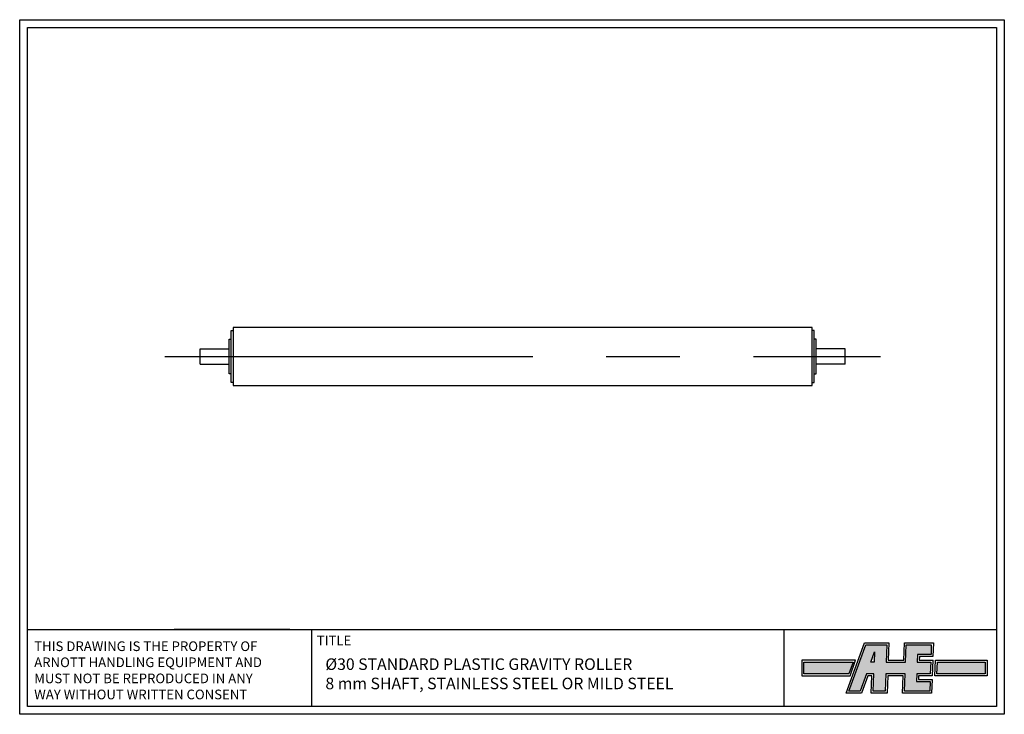
# Model space of a CAD drawing. Extents: x 1 to 511, y -33 to 327.
import ezdxf

# ---------------------------------------------------------------- set-up
doc = ezdxf.new("R2010")
doc.units = 0
doc.header["$LTSCALE"] = 3
doc.linetypes.add('CENTERX2', pattern=[101.6, 63.5, -12.7, 12.7, -12.7])
for name, color, linetype in [('BORDER', 7, 'CONTINUOUS'), ('CENTER', 5, 'CENTERX2'), ('gravity', 7, 'CONTINUOUS'), ('SOLID', 7, 'CONTINUOUS'), ('TEXT', 7, 'CONTINUOUS')]:
    doc.layers.add(name, color=color, linetype=linetype)
doc.styles.add('ROMANS', font='romans')

msp = doc.modelspace()

# ---------------------------------------------------------------- hatches: boundary and pattern name
at = {"layer": 'TEXT'}
h = msp.add_hatch(color=5, dxfattribs=at)
h.paths.add_polyline_path([(450.62, 2.75), (450.31, -6.25), (460.31, -6.25), (460.62, 2.75), (473.62, 2.75), (473.45, -2.25), (466.45, -2.25), (466.31, -6.25), (473.31, -6.25), (473.1, -12.25), (466.1, -12.25), (465.96, -16.25), (472.96, -16.25), (472.78, -21.25), (459.79, -21.25), (460.1, -12.25), (450.1, -12.25), (449.78, -21.25), (443.54, -21.25), (443.86, -12.25), (440.08, -12.25), (436.81, -21.25), (430.93, -21.25), (439.67, 2.75)])
h.paths.add_polyline_path([(444.26, -0.78), (444.07, -6.21), (442.28, -6.21)], flags=16)
for points in [[(407.51, -6.25), (407.51, -12.25), (430.87, -12.25), (433.05, -6.25)], [(476.75, -6.25), (501.51, -6.25), (501.51, -12.25), (476.54, -12.25)]]:
    msp.add_hatch(color=5, dxfattribs=at).paths.add_polyline_path(points)

# ---------------------------------------------------------------- linework, layer by layer
at = {"layer": 'BORDER'}
for p, q in [((1.42, -33.24), (1.42, 326.76)), ((1.42, 326.76), (511.42, 326.76)), ((511.42, 326.76), (511.42, -33.24)), ((5.42, -29.24), (5.42, 322.76)), ((5.42, 322.76), (507.42, 322.76)), ((507.42, 322.76), (507.42, -29.24)), ((5.42, 10.76), (507.42, 10.76)), ((141.42, 10.76), (81.42, 10.76)), ((152.73, -29.24), (152.73, 10.76)), ((397.38, -29.24), (397.38, 10.76)), ((507.42, -29.24), (5.42, -29.24)), ((511.42, -33.24), (1.42, -33.24))]:
    msp.add_line(p, q, dxfattribs=at)
at = {"layer": 'CENTER'}
msp.add_line((76.63, 152.24), (447.24, 152.24), dxfattribs=at)
at = {"layer": 'gravity'}
for p, q in [((94.93, 156.24), (109.93, 156.24)), ((94.93, 148.24), (94.93, 156.24)), ((428.93, 156.24), (413.93, 156.24)), ((428.93, 148.24), (428.93, 156.24)), ((94.93, 148.24), (109.93, 148.24)), ((428.93, 148.24), (413.93, 148.24))]:
    msp.add_line(p, q, dxfattribs=at)
for points in [[(111.93, 138.74), (110.93, 138.74), (110.93, 165.74), (111.93, 165.74)], [(411.93, 138.74), (412.93, 138.74), (412.93, 165.74), (411.93, 165.74)], [(110.93, 143.24), (109.93, 143.24), (109.93, 161.24), (110.93, 161.24)], [(412.93, 143.24), (413.93, 143.24), (413.93, 161.24), (412.93, 161.24)]]:
    msp.add_lwpolyline(points, dxfattribs=at)
msp.add_lwpolyline([(111.93, 137.24), (411.93, 137.24), (411.93, 167.24), (111.93, 167.24)], close=True, dxfattribs=at)
at = {"layer": 'SOLID'}
for p, q in [((5.42, 237.76), (5.42, 237.76)), ((429.51, -22.25), (438.97, 3.75)), ((430.93, -21.25), (439.67, 2.75)), ((438.97, 3.75), (451.66, 3.75)), ((439.67, 2.75), (450.62, 2.75)), ((450.62, 2.75), (450.31, -6.25)), ((451.66, 3.75), (451.34, -5.25)), ((459.34, -5.25), (459.66, 3.75)), ((459.66, 3.75), (474.66, 3.75)), ((460.31, -6.25), (460.62, 2.75)), ((460.62, 2.75), (473.62, 2.75)), ((473.62, 2.75), (473.45, -2.25)), ((474.66, 3.75), (474.41, -3.25)), ((442.28, -6.21), (444.26, -0.78)), ((444.26, -0.78), (444.07, -6.21)), ((466.45, -2.25), (466.31, -6.25)), ((473.45, -2.25), (466.45, -2.25)), ((467.41, -3.25), (467.34, -5.25)), ((474.41, -3.25), (467.41, -3.25)), ((434.42, -5.25), (406.51, -5.25)), ((406.51, -5.25), (406.51, -13.25)), ((407.51, -12.25), (407.51, -6.25)), ((407.51, -6.25), (433.05, -6.25)), ((433.05, -6.25), (430.87, -12.25)), ((431.51, -13.25), (434.42, -5.25)), ((444.07, -6.21), (442.28, -6.21)), ((450.31, -6.25), (460.31, -6.25)), ((451.34, -5.25), (459.34, -5.25)), ((466.31, -6.25), (473.31, -6.25)), ((467.34, -5.25), (474.51, -5.25)), ((473.31, -6.25), (473.1, -12.25)), ((474.34, -5.25), (474.06, -13.25)), ((475.51, -13.25), (475.79, -5.25)), ((475.79, -5.25), (502.51, -5.25)), ((476.54, -12.25), (476.75, -6.25)), ((476.75, -6.25), (501.51, -6.25)), ((501.51, -6.25), (501.51, -12.25)), ((502.51, -5.25), (502.51, -13.25)), ((406.51, -13.25), (431.51, -13.25)), ((430.87, -12.25), (407.51, -12.25)), ((440.08, -12.25), (436.81, -21.25)), ((440.78, -13.25), (437.51, -22.25)), ((443.86, -12.25), (440.08, -12.25)), ((442.82, -13.25), (440.78, -13.25)), ((442.51, -22.25), (442.82, -13.25)), ((443.54, -21.25), (443.86, -12.25)), ((450.1, -12.25), (449.78, -21.25)), ((460.1, -12.25), (450.1, -12.25)), ((459.06, -13.25), (451.06, -13.25)), ((458.75, -22.25), (459.06, -13.25)), ((459.79, -21.25), (460.1, -12.25)), ((466.1, -12.25), (465.96, -16.25)), ((473.1, -12.25), (466.1, -12.25)), ((466.99, -15.25), (473.99, -15.25)), ((474.06, -13.25), (467.06, -13.25)), ((473.99, -15.25), (473.75, -22.25)), ((502.51, -13.25), (475.51, -13.25)), ((501.51, -12.25), (476.54, -12.25)), ((465.96, -16.25), (472.96, -16.25)), ((472.96, -16.25), (472.78, -21.25)), ((437.51, -22.25), (429.51, -22.25)), ((436.81, -21.25), (430.93, -21.25)), ((450.75, -22.25), (442.51, -22.25)), ((449.78, -21.25), (443.54, -21.25)), ((473.75, -22.25), (458.75, -22.25)), ((472.78, -21.25), (459.79, -21.25))]:
    msp.add_line(p, q, dxfattribs=at)
at = {"layer": 'TEXT'}
for p, q in [((451.06, -13.25), (450.75, -22.25)), ((467.06, -13.25), (466.99, -15.25))]:
    msp.add_line(p, q, dxfattribs=at)

# ---------------------------------------------------------------- texts
at = {"layer": 'TEXT', "style": 'ROMANS'}
msp.add_text('TITLE', height=5, dxfattribs=at).set_placement((155.29, 2.49))
at = {"layer": 'TEXT', "attachment_point": 1, "style": 'ROMANS'}
for s, insert, char_height, width in [('THIS DRAWING IS THE PROPERTY OF\\PARNOTT HANDLING EQUIPMENT AND\\PMUST NOT BE REPRODUCED IN ANY\\PWAY WITHOUT WRITTEN CONSENT', (8.94, 4.55), 5, 188.6), ('%%c30 STANDARD PLASTIC GRAVITY ROLLER\\P8 mm SHAFT, STAINLESS STEEL OR MILD STEEL', (159.77, -4.25), 6, 234)]:
    msp.add_mtext(s, dxfattribs=dict(at, insert=insert, char_height=char_height, width=width))

doc.saveas('drawing.dxf')
